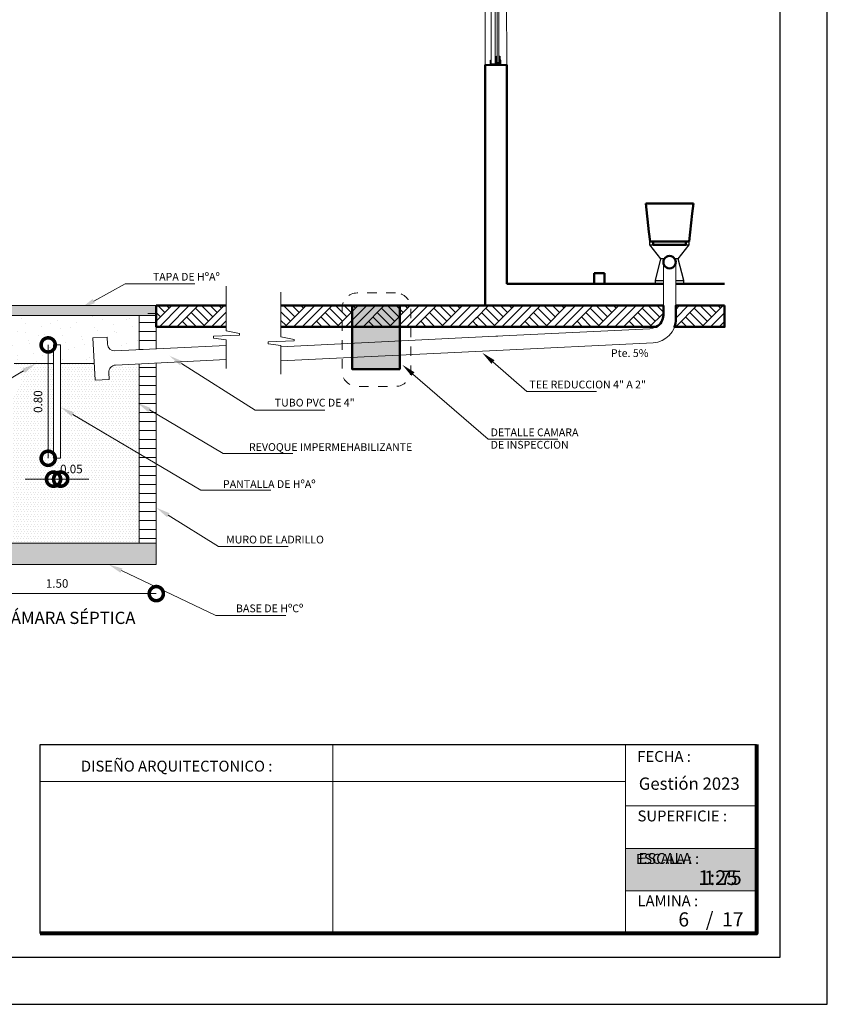
# Model space of a CAD drawing. Units: metres. Extents: x -145 to 6105, y 3 to 5433.
# Drawn here: x 3027 to 3036, y 2583 to 2593 of the extents above; entities that cross this region are included whole.
import ezdxf

# ---------------------------------------------------------------- set-up
doc = ezdxf.new("R2010")
doc.units = ezdxf.units.M
doc.linetypes.add('segment', pattern=[0.1, 0.05, -0.05])
for name, color, linetype in [('001', 7, 'Continuous'), ('hatch', 7, 'Continuous'), ('muebles', 7, 'Continuous'), ('text', 7, 'Continuous')]:
    doc.layers.add(name, color=color, linetype=linetype)
for name, color, linetype, lineweight in [('COTAS', 7, 'Continuous', 5), ('P-0.10', 7, 'Continuous', 9), ('P-0.15', 7, 'Continuous', 15), ('P-0.20', 7, 'Continuous', 20), ('P-0.30', 7, 'Continuous', 30), ('P-0.40', 7, 'Continuous', 40), ('P-0.50', 7, 'Continuous', 50), ('Texto Carinbo', 7, 'Continuous', 5)]:
    doc.layers.add(name, color=color, linetype=linetype, lineweight=lineweight)
doc.styles.add('Arial', font='arial.ttf')
doc.styles.add('Arial (bold)', font='arialbd.ttf')
doc.styles.add('Estilo_Generado_1', font='calibri.ttf')
doc.styles.add('Estilo_Generado_2', font='calibrib.ttf')
doc.dimstyles.new('Esc. 50', dxfattribs={"dimtxt": 0.18, "dimasz": 0.3, "dimexe": 0.01, "dimexo": 0.01, "dimgap": 0.05, "dimtad": 1, "dimlfac": 0.5, "dimzin": 1, "dimdsep": 46, "dimtxsty": 'Arial', "dimblk": 'DOTSMALL', "dimcen": 0.05, "dimse1": 1, "dimse2": 1, "dimclrd": 250, "dimclre": 250, "dimadec": 0, "dimazin": 0, "dimtfac": 1, "dimtmove": 0, "dimatfit": 3, "dimldrblk": 'DOTSMALL', "dimfxl": 0.01, "dimtfill": 1, "dimlwd": -1, "dimlwe": -1, "dimarcsym": 0})
pattern_1 = [(0, (-0.5325136844905813, 0), (3.469446951953614e-17, 0.09525), [])]
pattern_2 = [(44.99999999999999, (335.319293228964, -203.8764925763917), (-0.137885818387823, 0.1378858183878231), []), (44.99999999999999, (335.2733312895018, -203.8305306369287), (-0.2757716367756461, 0.2757716367756462), []), (44.99999999999999, (335.2273693500395, -203.7845686974665), (-0.2757716367756461, 0.2757716367756462), []), (135, (335.1814074105766, -203.7386067580036), (0.04596193946260767, 0.0459619394626077), [0.1949999944229729, -0.1949999944229729])]

# ---------------------------------------------------------------- blocks, each defined once
blk = doc.blocks.new('_DotSmall')
at = {"color": 0, "linetype": 'ByBlock', "const_width": 0.5}
blk.add_lwpolyline([(-0.0625, 0, 1), (0.0625, 0, 1)], format="xyb", close=True, dxfattribs=at)
blk = doc.blocks.new('*D364')
at = {"layer": 'COTAS', "color": 250, "transparency": 16777216}
blk.add_line((1.669806614779432, 0.4435502247384591), (3.769806614779796, 0.4435502247384591), dxfattribs=at)
at = {"layer": 'Defpoints', "color": 0, "lineweight": 9, "transparency": 16777216}
for p in [(1.669806614779432, 0.7518053139833683), (3.769806614779796, 0.7518053139833683), (3.769806614779796, 0.4435502247384591)]:
    blk.add_point(p, dxfattribs=at)
at = {"layer": 'COTAS', "color": 250, "transparency": 16777216, "xscale": 0.3, "yscale": 0.3, "zscale": 0.3, "rotation": 180}
blk.add_blockref('_DotSmall', (1.669806614779432, 0.4435502247384591), dxfattribs=at)
at = {"layer": 'COTAS', "color": 250, "transparency": 16777216, "xscale": 0.3, "yscale": 0.3, "zscale": 0.3}
blk.add_blockref('_DotSmall', (3.769806614779796, 0.4435502247384591), dxfattribs=at)
at = {"layer": 'COTAS', "color": 0, "transparency": 16777216, "insert": (2.719806614779614, 0.5395017936334113), "char_height": 0.09, "attachment_point": 5, "style": 'Arial', "bg_fill": 3, "box_fill_scale": 1.1, "bg_fill_color": 256, "bg_fill_true_color": 13158600, "bg_fill_transparency": 0}
blk.add_mtext('1.50', dxfattribs=at)
blk = doc.blocks.new('ETJQRYK')
at = {"layer": 'P-0.30'}
for points in [[(0.03000000000020009, 0), (-0.03000000000020009, 0)], [(-0.03000000000020009, 0), (-0.03000000000020009, -0.02500000000009095), (-0.02500000000009095, -0.02500000000009095)], [(0.03000000000020009, 0), (0.03000000000020009, -0.02500000000009095), (0.02500000000009095, -0.02500000000009095)], [(-0.00250000000005457, -0.005000000000109139), (-0.02500000000009095, -0.005000000000109139)], [(-0.02500000000009095, -0.005000000000109139), (-0.02500000000009095, -0.02500000000009095)], [(-0.01899999999932334, -0.04814459705085028), (-0.02300000000013824, -0.04814459705085028), (-0.02300000000013824, -0.007664052385280229), (-0.004500000000007276, -0.007664052385280229), (-0.004500000000007276, -0.04814459705085028), (-0.008500000000822183, -0.04814459705085028)], [(-0.01899999999932334, -0.04814459705085028), (-0.01899999999932334, -0.01166405238609514), (-0.008500000000822183, -0.01166405238609514), (-0.008500000000822183, -0.04814459705085028)], [(-0.00250000000005457, -0.005000000000109139), (-0.00250000000005457, -0.02500000000009095), (0.00250000000005457, -0.02500000000009095), (0.00250000000005457, -0.005000000000109139)], [(0.02500000000009095, -0.005000000000109139), (0.00250000000005457, -0.005000000000109139)], [(0.02500000000009095, -0.005000000000109139), (0.02500000000009095, -0.02500000000009095)]]:
    blk.add_lwpolyline(points, dxfattribs=at)
blk = doc.blocks.new('*D206')
at = {"layer": 'COTAS', "color": 250, "transparency": 16777216}
for p, q in [((3027.377340911369, 2588.570163614284), (3027.077340911369, 2588.570163614284)), ((3027.377340911369, 2588.570163614284), (3027.452340911369, 2588.570163614284)), ((3027.452340911369, 2588.570163614284), (3027.75234091137, 2588.570163614284))]:
    blk.add_line(p, q, dxfattribs=at)
at = {"layer": 'Defpoints', "color": 0, "lineweight": 30, "transparency": 16777216}
for p in [(3027.377340911369, 2588.791464295572), (3027.452340911369, 2588.791464295572), (3027.452340911369, 2588.570163614284)]:
    blk.add_point(p, dxfattribs=at)
at = {"layer": 'COTAS', "color": 0, "transparency": 16777216, "insert": (3027.565923380528, 2588.666115183179), "char_height": 0.09, "attachment_point": 5, "style": 'Arial', "bg_fill": 3, "box_fill_scale": 1.1, "bg_fill_color": 256, "bg_fill_true_color": 13158600, "bg_fill_transparency": 0}
blk.add_mtext('0.05', dxfattribs=at)
at = {"layer": 'COTAS', "color": 250, "transparency": 16777216, "xscale": 0.3, "yscale": 0.3, "zscale": 0.3}
blk.add_blockref('_DotSmall', (3027.377340911369, 2588.570163614284), dxfattribs=at)
at = {"layer": 'COTAS', "color": 250, "transparency": 16777216, "xscale": 0.3, "yscale": 0.3, "zscale": 0.3, "rotation": 180}
blk.add_blockref('_DotSmall', (3027.452340911369, 2588.570163614284), dxfattribs=at)
blk = doc.blocks.new('*D207')
at = {"layer": 'COTAS', "color": 250, "transparency": 16777216}
blk.add_line((3027.320493298539, 2589.991464295505), (3027.320493298539, 2588.791464295572), dxfattribs=at)
at = {"layer": 'Defpoints', "color": 0, "lineweight": 30, "transparency": 16777216}
for p in [(3027.37734091137, 2589.991464295505), (3027.320493298539, 2588.791464295572), (3027.37734091137, 2588.791464295572)]:
    blk.add_point(p, dxfattribs=at)
at = {"layer": 'COTAS', "color": 250, "transparency": 16777216, "xscale": 0.3, "yscale": 0.3, "zscale": 0.3}
for p, rotation in [((3027.320493298539, 2589.991464295505), 90), ((3027.320493298539, 2588.791464295572), 270)]:
    blk.add_blockref('_DotSmall', p, dxfattribs=dict(at, rotation=rotation))
at = {"layer": 'COTAS', "color": 0, "transparency": 16777216, "insert": (3027.224541729644, 2589.391464295538), "char_height": 0.09, "attachment_point": 5, "rotation": 90, "style": 'Arial', "bg_fill": 3, "box_fill_scale": 1.1, "bg_fill_color": 256, "bg_fill_true_color": 13158600, "bg_fill_transparency": 0}
blk.add_mtext('0.80', dxfattribs=at)
blk = doc.blocks.new('0c')
at = {"layer": 'P-0.10', "lineweight": -3, "transparency": 33554687}
blk.add_lwpolyline([(0, -20.85000000000036), (16.13000000000056, -20.85000000000036), (16.13000000000056, 0), (0, 0)], close=True, dxfattribs=at)
at = {"layer": 'P-0.10', "lineweight": 30}
blk.add_lwpolyline([(1.200000000000273, -20.35000000000036), (15.63000000000011, -20.35000000000036), (15.63000000000011, -0.5000000000004547), (1.200000000000273, -0.5000000000004547)], close=True, dxfattribs=at)
blk.add_lwpolyline([(7.797500000000763, -20.10000000000036), (7.797500000000763, -18.10000000000127), (15.38000000000011, -18.10000000000127)], dxfattribs=at)
at = {"layer": 'P-0.20'}
for p, q in [((10.89543457933226, -20.10000000000036), (10.89543457933226, -18.10000000000127)), ((13.99336915866375, -18.10000000000127), (13.99336915866375, -20.10000000000036)), ((7.797500000000763, -18.48999999999978), (13.99336915866376, -18.48999999999978)), ((13.99336915866375, -18.75000000000228), (15.38000000000011, -18.75000000000227)), ((13.99336915866375, -19.20000000000164), (15.38000000000011, -19.20000000000164)), ((13.99336915866375, -19.650000000001), (15.38000000000011, -19.650000000001))]:
    blk.add_line(p, q, dxfattribs=at)
at = {"layer": 'P-0.50', "lineweight": 80}
blk.add_lwpolyline([(15.38000000000011, -18.10000000000127), (15.38000000000011, -20.10000000000036), (7.797500000000763, -20.10000000000036)], dxfattribs=at)
at = {"layer": 'Texto Carinbo', "attachment_point": 1}
for s, insert, char_height, style in [('DISEÑO ARQUITECTONICO :', (8.230575632872206, -18.27067362815342), 0.115, 'Estilo_Generado_1'), ('FECHA :', (14.1190827966892, -18.16815456292625), 0.115, 'Estilo_Generado_1'), ('Gestión 2023', (14.13493256467277, -18.44865996507835), 0.13, 'Arial (bold)'), ('SUPERFICIE :', (14.12138375712617, -18.79832045987266), 0.115, 'Estilo_Generado_1'), ('ESCALA :', (14.13268298744548, -19.24873902607578), 0.115, 'Estilo_Generado_1'), ('1:75', (14.82634085052229, -19.43409356786334), 0.15, 'Arial (bold)'), ('LAMINA :', (14.12138375712617, -19.69639192526574), 0.115, 'Estilo_Generado_1')]:
    blk.add_mtext(s, dxfattribs=dict(at, insert=insert, char_height=char_height, style=style))
blk = doc.blocks.new('DTULTU')
at = {"layer": 'P-0.10', "true_color": 0xffffff}
h = blk.add_hatch(color=7, dxfattribs=at)
h.dxf.hatch_style = 1
h.paths.add_polyline_path([(1.386630841335318, -0.4499999999993634), (1.386630841336228, 0), (0, 0), (0, -0.4499999999993634)])
blk.add_lwpolyline([(1.386630841335773, -0.4499999999993634), (0, -0.4499999999993634), (0, 0), (1.386630841335773, 0)])
at = {"layer": 'P-0.20'}
blk.add_lwpolyline([(1.386630841335773, 0), (0, 0), (0, -0.4499999999993634), (1.386630841335773, -0.4499999999993634)], dxfattribs=at)
at = {"layer": 'P-0.50'}
blk.add_line((1.386630841335773, 0), (1.386630841335773, -0.4499999999993634), dxfattribs=at)
at = {"layer": 'text', "color": 250, "attachment_point": 1}
for s, insert, char_height, style in [('ESCALA :', (0.1114851734109834, -0.05708849177472075), 0.1058333333333334, 'Arial'), ('1:25', (0.7723112180847238, -0.2306037860098513), 0.1562751956256765, 'Arial (bold)')]:
    blk.add_mtext(s, dxfattribs=dict(at, insert=insert, char_height=char_height, style=style))
blk = doc.blocks.new('CVP')
at = {"layer": 'COTAS'}
for name, p in [('0c', (0, 0)), ('DTULTU', (13.99336915866388, -19.20000000000164))]:
    blk.add_blockref(name, p, dxfattribs=at)
blk = doc.blocks.new('ASRYKWRY')
at = {"layer": '001', "linetype": 'Continuous', "lineweight": 20, "true_color": 0x848484}
for points in [[(3.769455977774456, 3.493341623324341), (1.670157251785682, 3.493341632123702), (1.670157251785682, 3.388341637846224), (3.769455977774456, 3.388341646645586)], [(6.346789904272574, 3.493341614525206), (5.842239338601064, 3.493341614525206), (5.842239338601064, 2.821454975588254), (6.346789904272574, 2.821454975588254)], [(1.669806614779432, 0.9768053139023323), (1.669806614779432, 0.7518053139833683), (3.769806614779796, 0.7518053139833683), (3.769806614779796, 0.9768053139023323)]]:
    blk.add_hatch(color=252, dxfattribs=at).paths.add_polyline_path(points)
at = {"layer": '001', "linetype": 'Continuous', "lineweight": 5, "true_color": 0x5b5b5b}
for points in [[(7.315951253491783, 2.877700883607576), (7.219136324874261, 2.994969248898261), (7.348750997465629, 2.915439150376415)], [(6.469759326660879, 2.749540186358135), (6.372944398043356, 2.86680855164882), (6.502559070634724, 2.787278453126973)]]:
    blk.add_hatch(color=251, dxfattribs=at).paths.add_polyline_path(points)
at = {"layer": 'hatch', "linetype": 'Continuous', "lineweight": 13, "true_color": 0x848484}
h = blk.add_hatch(dxfattribs=at)
h.set_pattern_fill('TIERRA', color=252, scale=1.000000009744267, style=0, pattern_type=2)
h.set_pattern_definition([(44.99999999999999, (334.4510247013325, -203.8764929215845), (-0.1378858186173511, 0.1378858186173511), []), (44.99999999999999, (334.4050627617937, -203.8305309820453), (-0.2757716372347022, 0.2757716372347023), []), (44.99999999999999, (334.359100822255, -203.7845690425065), (-0.2757716372347022, 0.2757716372347023), []), (135, (334.3131388827153, -203.7386071029673), (0.04596193953911702, 0.04596193953911705), [0.1949999947475746, -0.1949999947475746])])
h.paths.add_polyline_path([(4.508943281264479, 3.268341588907333), (4.508943281264933, 3.493341654243522), (3.769806614779796, 3.493341654243068), (3.769806614779796, 3.268341587945997)])
h = blk.add_hatch(dxfattribs=at)
h.set_pattern_fill('TIERRA', color=252, scale=1.000000008079643, style=0, pattern_type=2)
h.set_pattern_definition(pattern_2)
h.paths.add_polyline_path([(7.160223704366673, 3.268341591495992), (7.160223704366672, 3.493341654243067), (5.088987410168781, 3.493341654243067), (5.088987410168784, 3.268341588907333)])
h = blk.add_hatch(dxfattribs=at)
h.set_pattern_fill('TIERRA', color=252, scale=1.000000008079643, style=0, pattern_type=2)
h.set_pattern_definition(pattern_2)
edge = h.paths.add_edge_path()
edge.add_line((7.153963040156475, 3.268341591688396), (9.061440267731514, 3.268341591688396))
edge.add_arc((8.986355936148124, 3.398787532777467), 0.1505117948731528, 299.9246145512427, 357.7491793676422)
edge.add_line((9.136751607232673, 3.392876313362993), (9.136751606583294, 3.493341639930122))
edge.add_line((9.136751606583294, 3.493341639930122), (7.153963040156441, 3.493341639930122))
h = blk.add_hatch(dxfattribs=at)
h.set_pattern_fill('TIERRA', color=252, scale=1.000000008079643, style=0, pattern_type=2)
h.set_pattern_definition(pattern_2)
edge = h.paths.add_edge_path()
edge.add_line((9.78458707098131, 3.493341639930122), (9.267851618102151, 3.493341639930122))
edge.add_line((9.267851618102151, 3.493341639930122), (9.267851608292569, 3.349890173826957))
edge.add_arc((9.017851606272172, 3.349890173826762), 0.2500000020203963, -19.037948568059278, 4.462208380573429e-11, ccw=False)
edge.add_line((9.254177292056474, 3.268341591688396), (9.78458707098131, 3.268341591688396))
edge.add_line((9.78458707098131, 3.268341591688396), (9.78458707098131, 3.493341639930122))
at = {"layer": 'hatch', "linetype": 'Continuous', "lineweight": 20, "true_color": 0x848484}
h = blk.add_hatch(dxfattribs=at)
h.set_pattern_fill('ALFOMBRA', color=252, scale=1.000000009744267, style=0, pattern_type=2)
h.set_pattern_definition([(44.99999999999999, (334.4510247013325, -203.4764929176868), (-0.1272792218538212, 0.1272792218538213), [0, -0.120000001169312, 0, -0.1800000017539681]), (110, (334.8510247052302, -203.4764929176868), (0.1691446733896543, 0.06156362639851283), [0, -0.08800000085749549, 0, -0.1520000014811286])])
h.paths.add_polyline_path([(1.850157251784609, 3.019442247426468), (2.052281801527684, 3.029548475025877, -0.3319227029170849), (2.275724991853409, 2.879616182913651), (2.682306614778341, 2.879616182913651), (2.682306614778341, 3.076805313920431), (2.757306614778614, 3.076805313920431), (2.757306614778614, 2.879616182913651), (3.112510798001281, 2.879616182913651), (3.098892467766532, 3.151982787688667), (3.248705318595299, 3.159473430236176), (3.252450639867462, 3.084567004898872, 0.4142135622936903), (3.331102386533772, 3.013405900700036), (3.589455977772346, 3.026079083305831), (3.589455977772346, 3.388341637846224), (1.850157251784609, 3.388341637846224)])
h = blk.add_hatch(dxfattribs=at)
h.set_pattern_fill('ESCAYOLA', color=252, scale=1.000000009744267, style=0, pattern_type=2)
h.set_pattern_definition([(0, (334.4510247013325, -203.8764929215845), (0, 0.05196152473339326), [0, -0.030000000292328]), (0, (334.4660247014792, -203.8505121596841), (0, 0.05196152473339326), [0, -0.030000000292328])])
edge = h.paths.add_edge_path()
edge.add_line((2.682306614778341, 2.879616182913651), (2.275724991853409, 2.879616182913651))
edge.add_arc((2.109363655133407, 2.725508691498362), 0.2267712796312156, -222.81023399768537, 42.81023399768537, ccw=False)
edge.add_line((1.943002318413406, 2.879616182913651), (2.053708768385846, 2.879616182913651))
edge.add_line((2.053708768385846, 2.879616182913651), (1.850157251784609, 2.879616182913651))
edge.add_line((1.850157251784609, 2.879616182913651), (1.850157251784609, 2.842417314530849))
edge.add_line((1.850157251784609, 2.842417314530849), (1.850157251784609, 2.498831779318152))
edge.add_line((1.850157251784609, 2.498831779318152), (1.850157251784609, 0.9768053139023323))
edge.add_line((1.850157251784609, 0.9768053139023323), (3.589455977772346, 0.9768053139023323))
edge.add_line((3.589455977772346, 0.9768053139023323), (3.589455977772346, 2.875898789175608))
edge.add_line((3.589455977772346, 2.875898789175608), (3.338593029206791, 2.863593049890824))
edge.add_arc((3.342338350394371, 2.788686624441652), 0.07500000002913602, 92.86240516135017, 182.862405245542)
edge.add_line((3.267431924951111, 2.784941303144024), (3.271177246221001, 2.710034877808084))
edge.add_line((3.271177246221001, 2.710034877808084), (3.121364395389961, 2.702544235260575))
edge.add_line((3.121364395389961, 2.702544235260575), (3.112510798001281, 2.879616182913651))
edge.add_line((3.112510798001281, 2.879616182913651), (2.757306614778614, 2.879616182913651))
edge.add_line((2.757306614778614, 2.879616182913651), (2.757306614778614, 1.876805313987916))
edge.add_line((2.757306614778614, 1.876805313987916), (2.682306614778341, 1.876805313987916))
edge.add_line((2.682306614778341, 1.876805313987916), (2.682306614778341, 2.879616182913651))
at = {"layer": 'P-0.10', "linetype": 'Continuous', "lineweight": 13}
h = blk.add_hatch(dxfattribs=at)
h.set_pattern_fill('ANSI31', color=8, scale=0.03, angle=315, style=0)
h.set_pattern_definition(pattern_1)
h.paths.add_polyline_path([(3.769455977774456, 3.493341632123702), (3.679455977772491, 3.493341632123702), (3.679455977772491, 3.388341637846224), (3.589455977772346, 3.388341637846224), (3.589455977772346, 3.026079083270361), (3.769455977774456, 3.034908737435217)])
h = blk.add_hatch(dxfattribs=at)
h.set_pattern_fill('ANSI31', color=8, scale=0.03, angle=315, style=0)
h.set_pattern_definition(pattern_1)
h.paths.add_polyline_path([(3.769455973799509, 2.885136197305201), (3.589455977772346, 2.87613619894546), (3.589455977772346, 1.924850395031626), (3.769455973799509, 1.818249028996433)])
h = blk.add_hatch(dxfattribs=at)
h.set_pattern_fill('ANSI31', color=8, scale=0.03, angle=315, style=0)
h.set_pattern_definition(pattern_1)
h.paths.add_polyline_path([(3.589455977772346, 0.9768053139023323), (3.769455977774456, 0.9768053139023323), (3.769455977774456, 1.818249029678555), (3.589455977772346, 1.924850397487262)])
at = {"layer": 'P-0.15', "linetype": 'Continuous', "lineweight": 13}
for points in [[(3.12009689030878, 3.519544534605338), (2.97680576180823, 3.468626438624632), (3.095837446844364, 3.563265003497726)], [(4.021465906803101, 2.860822161158922), (3.908191523042902, 2.962281088622603), (4.04824856527172, 2.903044065393715)], [(2.352940301171444, 2.82485356561574), (2.494806631718134, 2.879616182913651), (2.378369600340434, 2.781803005334496)], [(2.873581795879332, 2.31975714204691), (2.757256819774071, 2.417703555599019), (2.899060363737377, 2.362778561981486)], [(3.68428651353657, 2.366550571922289), (3.567961537429944, 2.464496985610822), (3.709765081396434, 2.409571991992834)], [(3.883659813911223, 1.25281292045338), (3.769806614779796, 1.35362189352827), (3.910200389002753, 1.295187415980763)], [(3.390096304966178, 0.6649672777416527), (3.265259790044425, 0.7518053139833683), (3.411512072676274, 0.7101487440218079)]]:
    blk.add_hatch(color=256, dxfattribs=at).paths.add_polyline_path(points)
at = {"layer": 'muebles', "color": 251, "linetype": 'Continuous', "lineweight": 30, "true_color": 0x5b5b5b}
for p, q in [((8.949300442500286, 4.574341623259647), (8.949869967028166, 4.574341623259647)), ((8.993129348601768, 4.172384804897015), (8.949300442500286, 4.574341623259647)), ((9.411472703705217, 4.172384804897015), (9.45530044658776, 4.574341623259647)), ((9.45473092205988, 4.574341623259647), (9.45530044658776, 4.574341623259647)), ((8.993129348601768, 4.172384804897015), (8.995294496177426, 4.172384804897015)), ((8.994660144016004, 4.17123635684449), (8.995122581491023, 4.172384804895651)), ((8.994660144016004, 4.17123635684449), (8.996411950926122, 4.17123635684449)), ((8.994660144016004, 4.136782915270784), (8.994660144016004, 4.17123635684449)), ((8.996411950926122, 4.17123635684449), (9.030040313862575, 4.17123635684449)), ((9.061897657202628, 4.17123635684449), (9.062448266632487, 4.172384804897015)), ((9.34270555832193, 4.17123635684449), (9.342154948892071, 4.172384804897015)), ((9.374560866910656, 4.17123635684449), (9.408191264598436, 4.17123635684449)), ((9.408191264598436, 4.17123635684449), (9.409943071509238, 4.17123635684449)), ((9.40930665083968, 4.172384804897015), (9.411472703705217, 4.172384804897015)), ((9.409943071509238, 4.17123635684449), (9.409480634032853, 4.172384804898379)), ((9.409943071509238, 4.136782915270784), (9.409943071509238, 4.17123635684449)), ((9.10985017253244, 3.987484668450709), (8.994660144016004, 4.136782915270784)), ((8.994660144016004, 4.136782915270784), (8.996411950926122, 4.136782915270784)), ((8.996411950926122, 4.136782915270784), (9.030040313862575, 4.136782915270784)), ((9.2947530429928, 3.987484668450709), (9.409943071509238, 4.136782915270784)), ((9.374560866910656, 4.136782915270784), (9.408191264598436, 4.136782915270784)), ((9.408191264598436, 4.136782915270784), (9.409943071509238, 4.136782915270784)), ((9.051639234131388, 3.757795057957972), (9.10985017253244, 3.987484668450709)), ((9.111015717368659, 3.987484668450709), (9.10985017253244, 3.987484668450709)), ((9.118004333517723, 3.987484668450709), (9.111015717368659, 3.987484668450709)), ((9.127337997962385, 3.987484668450709), (9.118004333517723, 3.987484668450709)), ((9.139000425642292, 3.987484668450709), (9.127337997962385, 3.987484668450709)), ((9.146821555399764, 3.987484668450709), (9.139000425642292, 3.987484668450709)), ((9.26560278988363, 3.987484668450709), (9.25778166012684, 3.987484668450709)), ((9.277265217562173, 3.987484668450709), (9.26560278988363, 3.987484668450709)), ((9.28659888200752, 3.987484668450709), (9.277265217562173, 3.987484668450709)), ((9.293587498156583, 3.987484668450709), (9.28659888200752, 3.987484668450709)), ((9.2947530429928, 3.987484668450709), (9.293587498156583, 3.987484668450709)), ((9.352963981395217, 3.757795057957972), (9.2947530429928, 3.987484668450709)), ((9.051639234131388, 3.757795057957972), (9.053101399660347, 3.757795057957972)), ((9.051639234131388, 3.723341616383583), (9.051639234131388, 3.757795057957972)), ((9.053101399660347, 3.757795057957972), (9.059390921551058, 3.757795057957972)), ((9.059390921551058, 3.757795057957972), (9.067574162995465, 3.757795057957972)), ((9.067574162995465, 3.757795057957972), (9.077639491812372, 3.757795057957972)), ((9.077639491812372, 3.757795057957972), (9.089572949380663, 3.757795057957972)), ((9.089572949380663, 3.757795057957972), (9.105212420770254, 3.757795057957972)), ((9.105212420770254, 3.757795057957972), (9.13119406695778, 3.757795057957972)), ((9.27340914856678, 3.757795057957972), (9.299390794754986, 3.757795057957972)), ((9.299390794754986, 3.757795057957972), (9.315030266144579, 3.757795057957972)), ((9.315030266144579, 3.757795057957972), (9.32696372371287, 3.757795057957972)), ((9.32696372371287, 3.757795057957972), (9.337029052529777, 3.757795057957972)), ((9.337029052529777, 3.757795057957972), (9.3452122939735, 3.757795057957972)), ((9.3452122939735, 3.757795057957972), (9.35150181586421, 3.757795057957972)), ((9.35150181586421, 3.757795057957972), (9.352963981395217, 3.757795057957972)), ((9.352963981395217, 3.723341616383583), (9.352963981395217, 3.757795057957972))]:
    blk.add_line(p, q, dxfattribs=at)
at = {"layer": 'P-0.10'}
for p, q in [((7.248777709393506, 7.243341633687782), (7.248777709393506, 6.043341635685058)), ((7.314402709283652, 7.234485892298547), (7.314402709283652, 6.090216635607029)), ((7.356590209213834, 6.090216635607029), (7.356590209213834, 7.224815963397652)), ((7.473777709019101, 7.243341633687782), (7.478777710971386, 6.043341635685058))]:
    blk.add_line(p, q, dxfattribs=at)
at = {"layer": 'P-0.10', "linetype": 'Continuous', "lineweight": 20, "flags": 128}
for points in [[(4.508943281264479, 3.697863178326315), (4.508943281264479, 3.225115993368036), (4.650561220416208, 3.197433914747762), (4.650570179190041, 3.181508805091653), (4.373347494103896, 3.17070091414098), (4.373359611525544, 3.149160993823443), (4.508943281264479, 3.131376746708611), (4.508943281264479, 2.828697483376345)], [(5.088987410168784, 3.636206758246718), (5.088987410168784, 3.163459574075385), (5.230605349085, 3.135777495501191), (5.23061430785859, 3.119852385871591), (4.953391623233917, 3.109044494938909), (4.953403740655545, 3.087504574657229), (5.088987410168784, 3.069720327572), (5.088987410168784, 2.767041064743582)]]:
    blk.add_lwpolyline(points, dxfattribs=at)
at = {"layer": 'P-0.15', "linetype": 'Continuous', "lineweight": 13}
for p, q in [((9.136751607232673, 3.953031226876321), (9.136751607232673, 3.390293147082599)), ((9.267851608292569, 3.953031226876321), (9.267851608292569, 3.345163794730711)), ((3.10796716857589, 3.541404768982865), (3.438777294894173, 3.724963403051824)), ((3.438777294894173, 3.724963403051824), (4.177513154740829, 3.724963403051824)), ((1.816946545217675, 3.493341632123702), (3.544806614780342, 3.493341614524979)), ((3.394806614779796, 3.493341614524979), (3.694806614778614, 3.493341614524979)), ((8.99410081447988, 3.24860480130877), (7.288955213598054, 3.164961212663327)), ((3.248705318595299, 3.159473430236176), (3.098892467766532, 3.151982787688667)), ((3.121364395389961, 2.702544235260575), (3.098892467766532, 3.151982787688667)), ((3.252450639867462, 3.084567004898872), (3.248705318595299, 3.159473430236176)), ((7.288955213598054, 3.164961212663327), (5.088987410168784, 3.057044796676335)), ((7.385546716019999, 3.169699376893996), (7.288955213598082, 3.164961212662742)), ((4.508943281264479, 3.071183277151249), (3.331102386553326, 3.013405900700036)), ((9.030100287038596, 3.100190412454434), (7.296304418710138, 3.015141424074268)), ((4.508943281264479, 2.921002983099243), (3.338593029095833, 2.863593049890824)), ((7.296304418710138, 3.015141424074268), (5.088987410168784, 2.906864502874906)), ((2.682290369672742, 2.879616182913651), (2.266223810728903, 2.879616182913651)), ((3.112510798001281, 2.879616182913651), (2.757290369670741, 2.879616182913651)), ((4.03485723603832, 2.881933113276773), (4.815513410448844, 2.386738781537588)), ((7.332634261303064, 2.896323933021766), (7.692014519608663, 2.583973063575176)), ((2.365654950754347, 2.803328285543103), (1.585222436986228, 2.342338887764981)), ((3.271177246221001, 2.710034877808084), (3.267431924951111, 2.784941303144024)), ((6.486159198648762, 2.768409319742064), (7.280887616114362, 2.077681027265276)), ((3.271177246221001, 2.710034877808084), (3.121364395389961, 2.702544235260575)), ((7.692014519608663, 2.583973063575176), (8.429994185004434, 2.583973063575176)), ((2.886321079808809, 2.341267852013971), (4.241579726907062, 1.538643266465897)), ((3.697025797466047, 2.388061282025774), (4.476089524939432, 1.926676510388916)), ((4.815513410448844, 2.386738781537588), (5.554249270298229, 2.386738781537588)), ((7.280887616114362, 2.077681027265276), (8.018867281510133, 2.077681027265276)), ((4.476089524939432, 1.926676510388916), (5.214825384788362, 1.926676510388916)), ((4.241579726907062, 1.538643266465897), (4.980315586755992, 1.538643266465897)), ((3.896930101457443, 1.274000168216389), (4.427003719724112, 0.9419971913634981)), ((4.427003719724112, 0.9419971913634981), (5.165739579572588, 0.9419971913634981)), ((3.400804188820317, 0.6875580108135182), (4.400690273712158, 0.2136174793408827)), ((4.400690273712158, 0.2136174793408827), (5.139426133561543, 0.2136174793408827))]:
    blk.add_line(p, q, dxfattribs=at)
at = {"layer": 'P-0.15', "linetype": 'Continuous', "lineweight": 13, "flags": 128}
blk.add_lwpolyline([(2.682306614778341, 3.076805313920431), (2.682306614778341, 1.876805313987916), (2.757306614778614, 1.876805313987916), (2.757306614778614, 3.076805313920431)], close=True, dxfattribs=at)
at = {"layer": 'P-0.15', "linetype": 'Continuous', "lineweight": 13}
for centre, radius, start, end in [((8.986751606020718, 3.398424658131465), 0.1500000012119361, 272.8083151447934, 0), ((9.017851606272416, 3.349890173826957), 0.2500000020199115, 272.8083151444018, 0), ((3.327357065284346, 3.088312326173309), 0.07500000000002965, 182.8624052283432, 272.8624052246909), ((3.342338350367086, 2.78868662441846), 0.07500000000002965, 92.86240522469086, 182.8624052283432)]:
    blk.add_arc(centre, radius, start, end, dxfattribs=at)
at = {"layer": 'P-0.20'}
blk.add_lwpolyline([(7.395683043876158, 7.220205008846912), (7.395683043876158, 6.066507624092222), (7.378434874450891, 6.066507624092222), (7.378434874450891, 7.220250929863243)], dxfattribs=at)
at = {"layer": 'P-0.40', "linetype": 'Continuous', "lineweight": 50}
for p, q in [((7.248777709393506, 3.493341639930122), (7.248777709393506, 6.043341635685058)), ((7.478777711253247, 3.723341616383583), (7.478777710971386, 6.043341635685058)), ((8.949869967028166, 4.574341623259647), (9.45473092205988, 4.574341623259647)), ((8.982716726413225, 4.2731025536503), (8.949869967028166, 4.574341623259647)), ((9.441764577638308, 4.470065774255616), (9.45473092205988, 4.574341623259647)), ((9.40930665083968, 4.172384804897015), (9.441764577638308, 4.470065774255616)), ((8.995294496177426, 4.172384804897015), (8.982716726413225, 4.2731025536503)), ((8.995294496177426, 4.172384804897015), (9.40930665083968, 4.172384804897015)), ((9.030040313862575, 4.17123635684449), (9.374560866910656, 4.17123635684449)), ((9.030040313862575, 4.136782915270784), (9.030040313862575, 4.17123635684449)), ((9.374560866910656, 4.136782915270784), (9.374560866910656, 4.17123635684449)), ((9.030040313862575, 4.136782915270784), (9.374560866910656, 4.136782915270784)), ((9.136751607232673, 3.953031226876321), (9.138985169337769, 3.9699968154201)), ((9.138985169337769, 3.9699968154201), (9.145533642087054, 3.985806227141124)), ((9.145533642087054, 3.985806227141124), (9.155950757880182, 3.999382076757736)), ((9.155950757880182, 3.999382076757736), (9.169526607496794, 4.009799192552911)), ((9.169526607496794, 4.009799192552911), (9.1853360192185, 4.016347665301515)), ((9.1853360192185, 4.016347665301515), (9.202301607763644, 4.01858122740661)), ((9.219267196306058, 4.016347665301515), (9.202301607763644, 4.01858122740661)), ((9.235076608028447, 4.009799192552911), (9.219267196306058, 4.016347665301515)), ((9.248652457645058, 3.999382076757736), (9.235076608028447, 4.009799192552911)), ((9.25906957343955, 3.985806227141124), (9.248652457645058, 3.999382076757736)), ((9.265618046187473, 3.9699968154201), (9.25906957343955, 3.985806227141124)), ((9.267851608292569, 3.953031226876321), (9.265618046187473, 3.9699968154201)), ((9.138985169337769, 3.936065638333224), (9.136751607232673, 3.953031226876321)), ((9.145533642087054, 3.9202562266122), (9.138985169337769, 3.936065638333224)), ((9.155950757880182, 3.906680376995589), (9.145533642087054, 3.9202562266122)), ((9.169526607496794, 3.896263261199731), (9.155950757880182, 3.906680376995589)), ((9.1853360192185, 3.88971478845181), (9.169526607496794, 3.896263261199731)), ((9.202301607763644, 3.887481226346714), (9.1853360192185, 3.88971478845181)), ((9.202301607763644, 3.887481226346714), (9.219267196306058, 3.88971478845181)), ((9.219267196306058, 3.88971478845181), (9.235076608028447, 3.896263261199731)), ((9.235076608028447, 3.896263261199731), (9.248652457645058, 3.906680376995589)), ((9.248652457645058, 3.906680376995589), (9.25906957343955, 3.9202562266122)), ((9.25906957343955, 3.9202562266122), (9.265618046187473, 3.936065638333224)), ((9.265618046187473, 3.936065638333224), (9.267851608292569, 3.953031226876321)), ((7.478777711253247, 3.838341617313113), (7.478777711253247, 3.723341616383583)), ((8.51377771961492, 3.838341617313113), (8.404125004633022, 3.838341617313113)), ((8.404125004633022, 3.838341617313113), (8.404125004633022, 3.723341616383583)), ((8.51377771961492, 3.838341617313113), (8.51377771961492, 3.723341616383583)), ((7.478777711253247, 3.723341616383583), (7.523706852106846, 3.723341616383583)), ((7.523706852106846, 3.723341616383583), (7.507527711484776, 3.723341616383583)), ((7.523706852106846, 3.723341616383583), (9.136751607232673, 3.723341616383583)), ((8.48502771938339, 3.723341616383583), (7.598706851982953, 3.723341616383583)), ((9.267851608292569, 3.723341616383583), (9.78458707098131, 3.723341616383583))]:
    blk.add_line(p, q, dxfattribs=at)
at = {"layer": 'P-0.40'}
blk.add_line((7.248777709393506, 6.043341635685058), (7.478777710971386, 6.043341635685057), dxfattribs=at)
at = {"layer": 'P-0.40', "linetype": 'segment', "lineweight": 20, "flags": 128}
blk.add_lwpolyline([(6.30290055356145, 3.627481425382018), (5.895640920913136, 3.627481425382018, 0.414213562373095), (5.735640919620975, 3.467481424089174), (5.735640919620975, 2.797975751971043, 0.414213562373095), (5.895640920913136, 2.637975750678882), (6.30290055356145, 2.637975750678882, 0.4142135623730951), (6.462900554853611, 2.797975751971043), (6.462900554853611, 3.467481424089174, 0.414213562373095)], format="xyb", close=True, dxfattribs=at)
at = {"layer": 'P-0.40', "linetype": 'Continuous', "lineweight": 20, "flags": 128}
for points in [[(1.670157251785682, 3.388341637846224), (3.769455977774456, 3.388341646645586), (3.769455977774456, 3.493341623324341), (1.670157251785682, 3.493341632123702)], [(1.669806614779432, 0.7518053139833683), (3.769806614779796, 0.7518053139833683), (3.769806614779796, 0.9768053139023323), (1.669806614779432, 0.9768053139023323)]]:
    blk.add_lwpolyline(points, close=True, dxfattribs=at)
for points in [[(3.589455977772346, 3.026079083270361), (3.589455977772346, 3.388341637846224), (3.769455977774456, 3.388341637846224), (3.769455977774456, 3.493341632123702), (3.769455977774456, 3.493341632123702), (3.769455977774456, 3.034908737435217)], [(3.769455977774456, 2.884728443360018), (3.769455977774456, 0.9768053139023323), (3.589455977772346, 0.9768053139023323), (3.589455977772346, 2.875898789175608)], [(3.589455977772346, 2.737615383800858), (3.589455977772346, 2.87613619894546)], [(3.769455977774456, 2.885136197503925), (3.769455977774456, 2.746445037985268)]]:
    blk.add_lwpolyline(points, dxfattribs=at)
at = {"layer": 'P-0.40', "linetype": 'Continuous', "lineweight": 50, "flags": 128}
for points in [[(4.508943281264479, 3.493341654243068), (3.769806614779796, 3.493341654243068), (3.769806614779796, 3.268341587945997), (4.508943281264479, 3.268341588907333)], [(7.153963040156441, 3.493341639930122), (5.088987410168784, 3.493341654243067)], [(5.088987410168784, 3.268341588907333), (7.153963040156475, 3.268341591688396)]]:
    blk.add_lwpolyline(points, dxfattribs=at)
blk.add_lwpolyline([(6.346789904272574, 3.493341614525206), (5.842239338601064, 3.493341614525206), (5.842239338601064, 2.821454975588254), (6.346789904272574, 2.821454975588254)], close=True, dxfattribs=at)
blk.add_lwpolyline([(7.153963040156475, 3.268341591688396), (9.061440267731514, 3.268341591688396, 0.257801067777802), (9.136751607232673, 3.392876313362993), (9.136751606583294, 3.493341639930122), (7.153963040156441, 3.493341639930122)], format="xyb", dxfattribs=at)
blk.add_lwpolyline([(9.78458707098131, 3.493341639930122), (9.267851618102151, 3.493341639930122), (9.267851608292569, 3.349890173826957, -0.0832603196751285), (9.254177292056474, 3.268341591688396), (9.78458707098131, 3.268341591688396)], format="xyb", close=True, dxfattribs=at)
at = {"color": 1, "xscale": 1.87499999687883, "yscale": 1.87499999687883, "zscale": 1.87499999687883, "rotation": 180}
blk.add_blockref('ETJQRYK', (7.361277709206304, 6.043341635685058), dxfattribs=at)
at = {"layer": 'text', "linetype": 'Continuous', "lineweight": 20, "attachment_point": 3, "style": 'Estilo_Generado_2'}
for s, insert, char_height in [('\\A1;{\\fCalibri|b1|i0|c0|p34;TAPA DE HºAº  }', (4.441938873407473, 3.839881312739671), 0.08216371849886636), ('\\A1;{\\fCalibri|b1|i0|c0|p34;Pte. 5% }', (8.978832203437074, 3.031254829667882), 0.08216371836209466), ('\\A1;{\\fCalibri|b1|i0|c0|p34;TUBO PVC DE 4" }', (5.869503389523985, 2.507046631159483), 0.08216371849886636), ('\\A1;{\\fCalibri|b1|i0|c0|p34;REVOQUE IMPERMEHABILIZANTE}', (6.479563060917151, 2.036527607892367), 0.08216371849886636), ('\\A1;{\\fCalibri|b1|i0|c0|p34;PANTALLA DE HºAº  }', (5.455587258064284, 1.644669547317335), 0.08216371849886636), ('\\A1;MURO DE LADRILLO', (5.543570142532275, 1.057046562999403), 0.08216371849886636), ('\\A1;BASE DE HºCº  ', (5.325639234286214, 0.3286668509786068), 0.08216371849886636), ('\\A1;{\\fCalibri|b1|i0|c0|p34;CÁMARA SÉPTICA }', (3.549379361144716, 0.252156806266612), 0.1297995206121904)]:
    blk.add_mtext(s, dxfattribs=dict(at, insert=insert, char_height=char_height))
at = {"layer": 'text', "linetype": 'Continuous', "lineweight": 20, "char_height": 0.08216371836209467, "attachment_point": 1, "line_spacing_factor": 0.9616155140636268, "style": 'Estilo_Generado_2'}
for s, insert in [('\\A1;TEE REDUCCION 4" A 2"', (7.719306559921357, 2.6988909730715)), ('\\A1;{\\fCalibri|b1|i0|c0|p34;DETALLE CAMARA\\P\\fCalibri|b1|i0|c0|p34;DE INSPECCION}', (7.308179656427056, 2.192598936761601))]:
    blk.add_mtext(s, dxfattribs=dict(at, insert=insert))
at = {"layer": 'COTAS'}
dim = blk.add_linear_dim(base=(3.769806614779796, 0.4435502247384591), p1=(1.669806614779432, 0.7518053139833683), p2=(3.769806614779796, 0.7518053139833683), text='1.50', dimstyle='Esc. 50', override={"dimtxt": 0.09, "dimtmove": 1}, dxfattribs=at)
dim.commit()
dim.dimension.update_dxf_attribs({"geometry": '*D364', "text_midpoint": (2.719806614779614, 0.5395017936334113)})

msp = doc.modelspace()

# ---------------------------------------------------------------- block references
msp.add_blockref('ASRYKWRY', (3024.695034296591, 2586.914658981584))

# ---------------------------------------------------------------- texts
at = {"layer": 'Texto Carinbo', "char_height": 0.15, "width": 0.803554903205963, "style": 'Arial (bold)'}
for s, insert, attachment_point in [('6', (3034.046799505709, 2583.983789326755), 2), ('/  17', (3034.280938727603, 2583.985006330401), 1)]:
    msp.add_mtext(s, dxfattribs=dict(at, insert=insert, attachment_point=attachment_point))

# ---------------------------------------------------------------- next in the draw order: dimensions: what is measured, and where the dimension line sits
at = {"layer": 'COTAS'}
dim = msp.add_linear_dim(base=(3027.452340911369, 2588.570163614284), p1=(3027.377340911369, 2588.791464295572), p2=(3027.452340911369, 2588.791464295572), text='0.05', dimstyle='Esc. 50', override={"dimtxt": 0.09, "dimtmove": 1}, dxfattribs=at)
dim.commit()
dim.dimension.update_dxf_attribs({"geometry": '*D206', "text_midpoint": (3027.565923380528, 2588.570163614284), "dimtype": 160})

# ---------------------------------------------------------------- next in the draw order: dimensions: what is measured, and where the dimension line sits
dim = msp.add_aligned_dim(p1=(3027.377340911369, 2589.991464295504), p2=(3027.377340911369, 2588.791464295572), distance=-0.056847612830097205, text='0.80', dimstyle='Esc. 50', override={"dimtxt": 0.09, "dimtmove": 1}, dxfattribs=at)
dim.commit()
dim.dimension.update_dxf_attribs({"geometry": '*D207', "text_midpoint": (3027.224541729644, 2589.391464295538)})

# ---------------------------------------------------------------- next in the draw order: block references
msp.add_blockref('CVP', (3019.436403488839, 2603.860140426297), dxfattribs=at)

doc.saveas('drawing.dxf')
